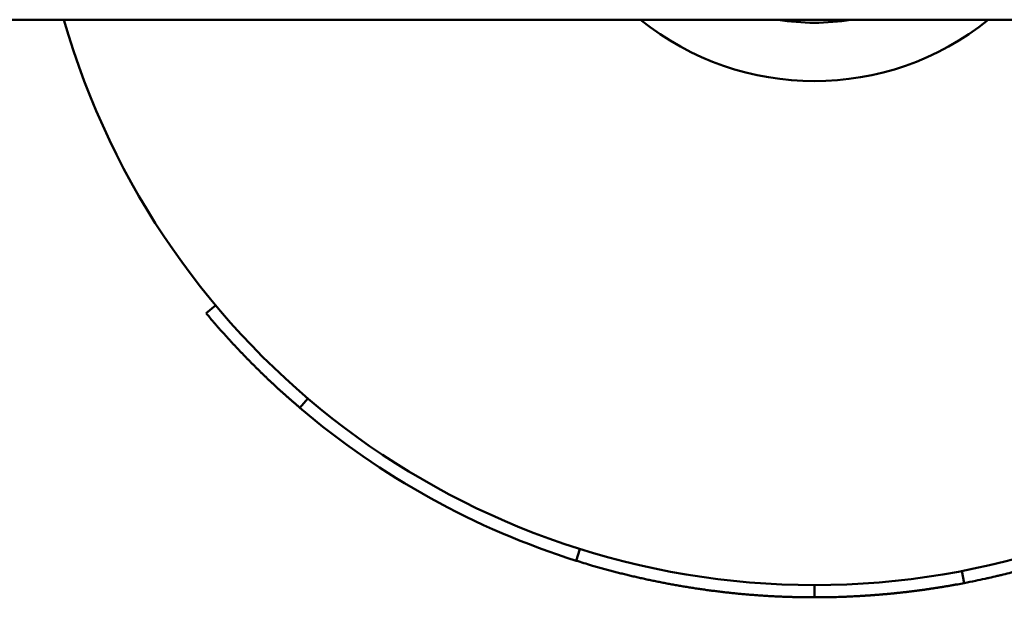
# Model space of a CAD drawing. Units: millimetres. Extents: x 121 to 885, y 112 to 241.
# Drawn here: x 246 to 326, y 112 to 159 of the extents above; entities that cross this region are included whole.
import ezdxf

# ---------------------------------------------------------------- set-up
doc = ezdxf.new("R2010")
doc.units = ezdxf.units.MM
doc.header["$LTSCALE"] = 5.882353
doc.layers.add('Widoczne (ISO)', color=7, linetype='Continuous', lineweight=50)

msp = doc.modelspace()

# ---------------------------------------------------------------- linework, layer by layer
at = {"layer": 'Widoczne (ISO)'}
for p, q in [((188.589, 159.264), (816.589, 159.264)), ((261.883, 136.021), (261.116, 135.379)), ((269.39, 128.443), (268.741, 127.682)), ((291.518, 116.195), (291.217, 115.241)), ((322.591, 114.408), (322.78, 113.426)), ((310.602, 113.264), (310.602, 112.264))]:
    msp.add_line(p, q, dxfattribs=at)
for radius, start, end in [(63.5, 195.99721, 344.00279), (22.5, 231.05756, 308.94244), (17.75, 260.37237, 279.62763)]:
    msp.add_arc((310.589, 176.764), radius, start, end, dxfattribs=at)
for points, knots in [([(268.741, 127.682), (268.718, 127.702), (268.694, 127.722), (268.671, 127.742), (268.598, 127.804), (268.526, 127.866), (268.454, 127.928), (268.417, 127.96), (268.381, 127.991), (268.345, 128.022), (268.273, 128.085), (268.201, 128.147), (268.129, 128.21), (268.093, 128.242), (268.057, 128.273), (268.021, 128.305), (267.95, 128.368), (267.878, 128.431), (267.807, 128.494), (267.771, 128.526), (267.735, 128.558), (267.699, 128.589), (267.628, 128.653), (267.557, 128.717), (267.486, 128.78), (267.45, 128.812), (267.415, 128.844), (267.379, 128.876), (267.309, 128.94), (267.238, 129.004), (267.167, 129.069), (267.132, 129.101), (267.097, 129.133), (267.061, 129.165), (266.991, 129.23), (266.921, 129.294), (266.85, 129.359), (266.815, 129.391), (266.78, 129.424), (266.745, 129.456), (266.675, 129.521), (266.605, 129.586), (266.535, 129.652), (266.501, 129.684), (266.466, 129.717), (266.431, 129.749), (266.361, 129.815), (266.292, 129.88), (266.222, 129.946), (266.188, 129.979), (266.153, 130.012), (266.119, 130.045), (266.049, 130.111), (265.98, 130.177), (265.912, 130.243), (265.877, 130.276), (265.843, 130.309), (265.808, 130.342), (265.74, 130.408), (265.671, 130.475), (265.603, 130.541), (265.568, 130.575), (265.534, 130.608), (265.5, 130.642), (265.432, 130.708), (265.364, 130.775), (265.296, 130.842), (265.262, 130.876), (265.228, 130.909), (265.194, 130.943), (265.126, 131.01), (265.058, 131.078), (264.991, 131.145), (264.957, 131.179), (264.923, 131.213), (264.889, 131.246), (264.822, 131.314), (264.755, 131.382), (264.688, 131.45), (264.654, 131.484), (264.621, 131.518), (264.587, 131.552), (264.52, 131.62), (264.453, 131.688), (264.387, 131.757), (264.353, 131.791), (264.32, 131.825), (264.287, 131.859), (264.22, 131.928), (264.154, 131.997), (264.088, 132.066), (264.055, 132.1), (264.022, 132.134), (263.989, 132.169), (263.923, 132.238), (263.857, 132.307), (263.791, 132.376), (263.758, 132.411), (263.725, 132.446), (263.693, 132.48), (263.627, 132.55), (263.562, 132.62), (263.496, 132.689), (263.464, 132.724), (263.431, 132.759), (263.399, 132.794), (263.333, 132.864), (263.269, 132.934), (263.204, 133.004), (263.171, 133.039), (263.139, 133.074), (263.107, 133.109), (263.042, 133.18), (262.978, 133.25), (262.913, 133.321), (262.881, 133.356), (262.849, 133.391), (262.817, 133.427), (262.753, 133.497), (262.689, 133.568), (262.625, 133.639), (262.593, 133.675), (262.561, 133.71), (262.529, 133.746), (262.465, 133.817), (262.402, 133.888), (262.339, 133.96), (262.307, 133.996), (262.275, 134.031), (262.244, 134.067), (262.18, 134.139), (262.117, 134.21), (262.054, 134.282), (262.023, 134.318), (261.992, 134.354), (261.96, 134.39), (261.897, 134.462), (261.835, 134.534), (261.772, 134.607), (261.741, 134.643), (261.71, 134.679), (261.679, 134.715), (261.49, 134.935), (261.302, 135.157), (261.116, 135.379)], [6.645096, 6.645096, 6.645096, 6.645096, 6.666667, 6.666667, 6.666667, 6.733333, 6.733333, 6.733333, 6.766667, 6.766667, 6.766667, 6.833333, 6.833333, 6.833333, 6.866667, 6.866667, 6.866667, 6.933333, 6.933333, 6.933333, 6.966667, 6.966667, 6.966667, 7.033333, 7.033333, 7.033333, 7.066667, 7.066667, 7.066667, 7.133333, 7.133333, 7.133333, 7.166667, 7.166667, 7.166667, 7.233333, 7.233333, 7.233333, 7.266667, 7.266667, 7.266667, 7.333333, 7.333333, 7.333333, 7.366667, 7.366667, 7.366667, 7.433333, 7.433333, 7.433333, 7.466667, 7.466667, 7.466667, 7.533333, 7.533333, 7.533333, 7.566667, 7.566667, 7.566667, 7.633333, 7.633333, 7.633333, 7.666667, 7.666667, 7.666667, 7.733333, 7.733333, 7.733333, 7.766667, 7.766667, 7.766667, 7.833333, 7.833333, 7.833333, 7.866667, 7.866667, 7.866667, 7.933333, 7.933333, 7.933333, 7.966667, 7.966667, 7.966667, 8.033333, 8.033333, 8.033333, 8.066667, 8.066667, 8.066667, 8.133333, 8.133333, 8.133333, 8.166667, 8.166667, 8.166667, 8.233333, 8.233333, 8.233333, 8.266667, 8.266667, 8.266667, 8.333333, 8.333333, 8.333333, 8.366667, 8.366667, 8.366667, 8.433333, 8.433333, 8.433333, 8.466667, 8.466667, 8.466667, 8.533333, 8.533333, 8.533333, 8.566667, 8.566667, 8.566667, 8.633333, 8.633333, 8.633333, 8.666667, 8.666667, 8.666667, 8.733333, 8.733333, 8.733333, 8.766667, 8.766667, 8.766667, 8.833333, 8.833333, 8.833333, 8.866667, 8.866667, 8.866667, 8.933333, 8.933333, 8.933333, 8.966667, 8.966667, 8.966667, 9.16921, 9.16921, 9.16921, 9.16921]), ([(352.096, 127.394), (351.924, 127.249), (351.75, 127.105), (351.576, 126.961), (351.402, 126.818), (351.227, 126.676), (351.052, 126.534), (350.964, 126.464), (350.876, 126.393), (350.788, 126.323), (350.612, 126.183), (350.435, 126.043), (350.257, 125.904), (350.168, 125.835), (350.079, 125.766), (349.99, 125.697), (349.811, 125.559), (349.632, 125.423), (349.452, 125.287), (349.362, 125.219), (349.272, 125.151), (349.182, 125.084), (349.001, 124.949), (348.82, 124.815), (348.638, 124.682), (348.547, 124.616), (348.456, 124.549), (348.364, 124.483), (348.182, 124.351), (347.998, 124.22), (347.814, 124.09), (347.722, 124.025), (347.63, 123.96), (347.538, 123.896), (347.353, 123.767), (347.167, 123.638), (346.981, 123.511), (346.888, 123.448), (346.795, 123.384), (346.702, 123.321), (346.515, 123.195), (346.327, 123.07), (346.139, 122.946), (346.045, 122.883), (345.951, 122.822), (345.857, 122.76), (345.668, 122.637), (345.479, 122.514), (345.289, 122.393), (345.194, 122.332), (345.098, 122.272), (345.003, 122.212), (344.813, 122.092), (344.621, 121.972), (344.429, 121.854), (344.333, 121.795), (344.237, 121.736), (344.141, 121.678), (343.949, 121.56), (343.755, 121.444), (343.562, 121.329), (343.465, 121.271), (343.368, 121.214), (343.271, 121.157), (343.076, 121.042), (342.881, 120.929), (342.686, 120.817), (342.588, 120.761), (342.49, 120.705), (342.392, 120.65), (342.196, 120.538), (341.999, 120.428), (341.802, 120.319), (341.703, 120.265), (341.605, 120.21), (341.506, 120.156), (341.308, 120.048), (341.11, 119.941), (340.911, 119.835), (340.811, 119.782), (340.711, 119.73), (340.612, 119.677), (340.412, 119.572), (340.212, 119.468), (340.012, 119.366), (339.911, 119.314), (339.811, 119.263), (339.71, 119.212), (339.509, 119.11), (339.307, 119.01), (339.105, 118.91), (339.004, 118.86), (338.903, 118.811), (338.802, 118.761), (338.599, 118.663), (338.396, 118.565), (338.192, 118.469), (338.09, 118.42), (337.988, 118.373), (337.886, 118.325), (337.682, 118.229), (337.477, 118.135), (337.272, 118.042), (337.169, 117.995), (337.066, 117.949), (336.964, 117.903), (336.758, 117.811), (336.552, 117.72), (336.345, 117.63), (336.242, 117.584), (336.138, 117.54), (336.035, 117.495), (335.828, 117.406), (335.62, 117.319), (335.412, 117.232), (335.308, 117.188), (335.204, 117.145), (335.1, 117.102), (334.891, 117.017), (334.682, 116.932), (334.473, 116.849), (334.368, 116.807), (334.263, 116.766), (334.158, 116.724), (333.948, 116.642), (333.738, 116.561), (333.528, 116.481), (333.422, 116.441), (333.317, 116.401), (333.211, 116.361), (333, 116.282), (332.789, 116.204), (332.577, 116.127), (332.471, 116.089), (332.365, 116.051), (332.259, 116.013), (332.046, 115.937), (331.834, 115.863), (331.62, 115.789), (331.514, 115.752), (331.407, 115.716), (331.301, 115.68), (331.087, 115.607), (330.873, 115.536), (330.659, 115.466), (330.552, 115.431), (330.445, 115.396), (330.337, 115.361), (330.123, 115.292), (329.908, 115.225), (329.693, 115.158), (329.585, 115.124), (329.477, 115.091), (329.369, 115.058), (329.154, 114.993), (328.938, 114.928), (328.721, 114.865), (328.613, 114.833), (328.505, 114.802), (328.397, 114.771), (328.18, 114.709), (327.963, 114.647), (327.746, 114.587), (327.637, 114.558), (327.528, 114.528), (327.42, 114.498), (327.202, 114.44), (326.984, 114.382), (326.766, 114.325), (326.657, 114.297), (326.548, 114.269), (326.438, 114.241), (326.22, 114.186), (326.001, 114.132), (325.782, 114.079), (325.672, 114.052), (325.563, 114.026), (325.453, 114), (325.234, 113.948), (325.014, 113.897), (324.794, 113.848), (324.684, 113.823), (324.574, 113.798), (324.464, 113.774), (324.204, 113.717), (323.944, 113.661), (323.683, 113.607), (323.382, 113.545), (323.081, 113.484), (322.78, 113.426)], [0, 0, 0, 0, 0.066667, 0.066667, 0.066667, 0.133333, 0.133333, 0.133333, 0.166667, 0.166667, 0.166667, 0.233333, 0.233333, 0.233333, 0.266667, 0.266667, 0.266667, 0.333333, 0.333333, 0.333333, 0.366667, 0.366667, 0.366667, 0.433333, 0.433333, 0.433333, 0.466667, 0.466667, 0.466667, 0.533333, 0.533333, 0.533333, 0.566667, 0.566667, 0.566667, 0.633333, 0.633333, 0.633333, 0.666667, 0.666667, 0.666667, 0.733333, 0.733333, 0.733333, 0.766667, 0.766667, 0.766667, 0.833333, 0.833333, 0.833333, 0.866667, 0.866667, 0.866667, 0.933333, 0.933333, 0.933333, 0.966667, 0.966667, 0.966667, 1.033333, 1.033333, 1.033333, 1.066667, 1.066667, 1.066667, 1.133333, 1.133333, 1.133333, 1.166667, 1.166667, 1.166667, 1.233333, 1.233333, 1.233333, 1.266667, 1.266667, 1.266667, 1.333333, 1.333333, 1.333333, 1.366667, 1.366667, 1.366667, 1.433333, 1.433333, 1.433333, 1.466667, 1.466667, 1.466667, 1.533333, 1.533333, 1.533333, 1.566667, 1.566667, 1.566667, 1.633333, 1.633333, 1.633333, 1.666667, 1.666667, 1.666667, 1.733333, 1.733333, 1.733333, 1.766667, 1.766667, 1.766667, 1.833333, 1.833333, 1.833333, 1.866667, 1.866667, 1.866667, 1.933333, 1.933333, 1.933333, 1.966667, 1.966667, 1.966667, 2.033333, 2.033333, 2.033333, 2.066667, 2.066667, 2.066667, 2.133333, 2.133333, 2.133333, 2.166667, 2.166667, 2.166667, 2.233333, 2.233333, 2.233333, 2.266667, 2.266667, 2.266667, 2.333333, 2.333333, 2.333333, 2.366667, 2.366667, 2.366667, 2.433333, 2.433333, 2.433333, 2.466667, 2.466667, 2.466667, 2.533333, 2.533333, 2.533333, 2.566667, 2.566667, 2.566667, 2.633333, 2.633333, 2.633333, 2.666667, 2.666667, 2.666667, 2.733333, 2.733333, 2.733333, 2.766667, 2.766667, 2.766667, 2.833333, 2.833333, 2.833333, 2.866667, 2.866667, 2.866667, 2.933333, 2.933333, 2.933333, 2.966667, 2.966667, 2.966667, 3.033333, 3.033333, 3.033333, 3.066667, 3.066667, 3.066667, 3.145421, 3.145421, 3.145421, 3.236263, 3.236263, 3.236263, 3.236263]), ([(310.602, 112.264), (310.465, 112.264), (310.327, 112.264), (310.189, 112.265), (310.051, 112.266), (309.913, 112.267), (309.776, 112.269), (309.707, 112.27), (309.638, 112.271), (309.569, 112.272), (309.431, 112.274), (309.293, 112.277), (309.156, 112.28), (309.087, 112.281), (309.018, 112.283), (308.949, 112.285), (308.811, 112.288), (308.673, 112.292), (308.536, 112.296), (308.467, 112.299), (308.398, 112.301), (308.329, 112.303), (308.191, 112.308), (308.054, 112.313), (307.916, 112.319), (307.847, 112.322), (307.778, 112.325), (307.709, 112.328), (307.572, 112.334), (307.434, 112.341), (307.296, 112.348), (307.228, 112.351), (307.159, 112.355), (307.09, 112.359), (306.952, 112.366), (306.815, 112.374), (306.677, 112.382), (306.608, 112.387), (306.54, 112.391), (306.471, 112.395), (306.333, 112.404), (306.196, 112.413), (306.058, 112.423), (305.99, 112.428), (305.921, 112.433), (305.852, 112.438), (305.715, 112.448), (305.577, 112.459), (305.44, 112.47), (305.371, 112.475), (305.303, 112.481), (305.234, 112.486), (305.097, 112.498), (304.959, 112.51), (304.822, 112.522), (304.753, 112.528), (304.685, 112.534), (304.616, 112.541), (304.479, 112.554), (304.342, 112.567), (304.205, 112.58), (304.136, 112.587), (304.068, 112.594), (303.999, 112.601), (303.862, 112.615), (303.725, 112.63), (303.588, 112.645), (303.519, 112.652), (303.451, 112.66), (303.382, 112.668), (303.245, 112.683), (303.109, 112.699), (302.972, 112.715), (302.903, 112.723), (302.835, 112.731), (302.767, 112.74), (302.63, 112.757), (302.493, 112.774), (302.356, 112.791), (302.288, 112.8), (302.22, 112.809), (302.151, 112.818), (302.015, 112.836), (301.878, 112.854), (301.742, 112.873), (301.673, 112.883), (301.605, 112.892), (301.537, 112.902), (301.4, 112.921), (301.264, 112.941), (301.128, 112.961), (301.06, 112.971), (300.991, 112.982), (300.923, 112.992), (300.787, 113.013), (300.651, 113.034), (300.515, 113.055), (300.447, 113.066), (300.379, 113.077), (300.311, 113.088), (300.175, 113.11), (300.039, 113.132), (299.903, 113.155), (299.835, 113.167), (299.767, 113.178), (299.699, 113.19), (299.563, 113.213), (299.427, 113.237), (299.292, 113.261), (299.224, 113.273), (299.156, 113.285), (299.088, 113.297), (298.953, 113.322), (298.817, 113.347), (298.682, 113.372), (298.614, 113.385), (298.546, 113.398), (298.478, 113.411), (298.343, 113.437), (298.208, 113.463), (298.073, 113.49), (298.005, 113.503), (297.937, 113.517), (297.87, 113.53), (297.735, 113.557), (297.6, 113.585), (297.465, 113.613), (297.397, 113.627), (297.33, 113.641), (297.263, 113.655), (297.128, 113.684), (296.993, 113.713), (296.858, 113.742), (296.791, 113.757), (296.724, 113.772), (296.656, 113.786), (296.522, 113.816), (296.387, 113.846), (296.253, 113.877), (296.186, 113.892), (296.119, 113.908), (296.052, 113.923), (295.917, 113.954), (295.783, 113.986), (295.649, 114.018), (295.582, 114.034), (295.515, 114.05), (295.448, 114.066), (295.314, 114.098), (295.18, 114.131), (295.046, 114.164), (294.98, 114.181), (294.913, 114.198), (294.846, 114.214), (294.712, 114.248), (294.579, 114.282), (294.445, 114.317), (294.379, 114.334), (294.312, 114.351), (294.245, 114.369), (294.112, 114.404), (293.979, 114.439), (293.846, 114.475), (293.779, 114.493), (293.713, 114.511), (293.646, 114.529), (293.513, 114.565), (293.38, 114.602), (293.248, 114.639), (293.181, 114.657), (293.115, 114.676), (293.049, 114.694), (292.916, 114.732), (292.783, 114.77), (292.651, 114.808), (292.585, 114.827), (292.519, 114.847), (292.453, 114.866), (292.04, 114.987), (291.628, 115.112), (291.217, 115.241)], [0, 0, 0, 0, 0.066667, 0.066667, 0.066667, 0.133333, 0.133333, 0.133333, 0.166667, 0.166667, 0.166667, 0.233333, 0.233333, 0.233333, 0.266667, 0.266667, 0.266667, 0.333333, 0.333333, 0.333333, 0.366667, 0.366667, 0.366667, 0.433333, 0.433333, 0.433333, 0.466667, 0.466667, 0.466667, 0.533333, 0.533333, 0.533333, 0.566667, 0.566667, 0.566667, 0.633333, 0.633333, 0.633333, 0.666667, 0.666667, 0.666667, 0.733333, 0.733333, 0.733333, 0.766667, 0.766667, 0.766667, 0.833333, 0.833333, 0.833333, 0.866667, 0.866667, 0.866667, 0.933333, 0.933333, 0.933333, 0.966667, 0.966667, 0.966667, 1.033333, 1.033333, 1.033333, 1.066667, 1.066667, 1.066667, 1.133333, 1.133333, 1.133333, 1.166667, 1.166667, 1.166667, 1.233333, 1.233333, 1.233333, 1.266667, 1.266667, 1.266667, 1.333333, 1.333333, 1.333333, 1.366667, 1.366667, 1.366667, 1.433333, 1.433333, 1.433333, 1.466667, 1.466667, 1.466667, 1.533333, 1.533333, 1.533333, 1.566667, 1.566667, 1.566667, 1.633333, 1.633333, 1.633333, 1.666667, 1.666667, 1.666667, 1.733333, 1.733333, 1.733333, 1.766667, 1.766667, 1.766667, 1.833333, 1.833333, 1.833333, 1.866667, 1.866667, 1.866667, 1.933333, 1.933333, 1.933333, 1.966667, 1.966667, 1.966667, 2.033333, 2.033333, 2.033333, 2.066667, 2.066667, 2.066667, 2.133333, 2.133333, 2.133333, 2.166667, 2.166667, 2.166667, 2.233333, 2.233333, 2.233333, 2.266667, 2.266667, 2.266667, 2.333333, 2.333333, 2.333333, 2.366667, 2.366667, 2.366667, 2.433333, 2.433333, 2.433333, 2.466667, 2.466667, 2.466667, 2.533333, 2.533333, 2.533333, 2.566667, 2.566667, 2.566667, 2.633333, 2.633333, 2.633333, 2.666667, 2.666667, 2.666667, 2.733333, 2.733333, 2.733333, 2.766667, 2.766667, 2.766667, 2.833333, 2.833333, 2.833333, 2.866667, 2.866667, 2.866667, 2.933333, 2.933333, 2.933333, 2.966667, 2.966667, 2.966667, 3.174859, 3.174859, 3.174859, 3.174859]), ([(322.78, 113.426), (322.592, 113.39), (322.404, 113.355), (322.216, 113.32), (322.169, 113.312), (322.122, 113.303), (322.075, 113.295), (321.981, 113.278), (321.887, 113.261), (321.793, 113.244), (321.746, 113.236), (321.699, 113.228), (321.652, 113.22), (321.558, 113.203), (321.464, 113.187), (321.37, 113.171), (321.323, 113.163), (321.276, 113.155), (321.229, 113.147), (321.134, 113.132), (321.04, 113.116), (320.946, 113.101), (320.899, 113.093), (320.852, 113.085), (320.804, 113.078), (320.71, 113.063), (320.616, 113.048), (320.521, 113.033), (320.474, 113.026), (320.427, 113.018), (320.38, 113.011), (320.285, 112.997), (320.191, 112.982), (320.097, 112.968), (320.049, 112.961), (320.002, 112.954), (319.955, 112.947), (319.86, 112.934), (319.766, 112.92), (319.671, 112.906), (319.624, 112.9), (319.577, 112.893), (319.529, 112.886), (319.435, 112.873), (319.34, 112.86), (319.246, 112.847), (319.198, 112.841), (319.151, 112.835), (319.104, 112.828), (319.009, 112.816), (318.914, 112.803), (318.82, 112.791), (318.772, 112.785), (318.725, 112.779), (318.677, 112.773), (318.583, 112.761), (318.488, 112.749), (318.393, 112.738), (318.346, 112.732), (318.298, 112.726), (318.251, 112.72), (318.156, 112.709), (318.061, 112.698), (317.966, 112.687), (317.919, 112.682), (317.871, 112.676), (317.824, 112.671), (317.729, 112.66), (317.634, 112.65), (317.539, 112.639), (317.492, 112.634), (317.444, 112.629), (317.397, 112.624), (317.302, 112.614), (317.207, 112.604), (317.112, 112.594), (317.064, 112.59), (317.017, 112.585), (316.969, 112.58), (316.874, 112.571), (316.779, 112.561), (316.684, 112.552), (316.637, 112.548), (316.589, 112.543), (316.541, 112.539), (316.446, 112.53), (316.351, 112.522), (316.256, 112.513), (316.209, 112.509), (316.161, 112.505), (316.113, 112.501), (316.018, 112.493), (315.923, 112.485), (315.828, 112.477), (315.78, 112.473), (315.733, 112.469), (315.685, 112.465), (315.59, 112.458), (315.495, 112.451), (315.399, 112.443), (315.352, 112.44), (315.304, 112.436), (315.257, 112.433), (315.161, 112.426), (315.066, 112.419), (314.971, 112.413), (314.923, 112.41), (314.875, 112.406), (314.828, 112.403), (314.732, 112.397), (314.637, 112.391), (314.542, 112.385), (314.494, 112.382), (314.447, 112.379), (314.399, 112.376), (314.304, 112.371), (314.208, 112.365), (314.113, 112.36), (314.065, 112.357), (314.017, 112.355), (313.97, 112.352), (313.874, 112.347), (313.779, 112.343), (313.684, 112.338), (313.636, 112.336), (313.588, 112.333), (313.54, 112.331), (313.445, 112.327), (313.35, 112.323), (313.254, 112.319), (313.207, 112.317), (313.159, 112.315), (313.111, 112.313), (313.016, 112.309), (312.92, 112.306), (312.825, 112.303), (312.777, 112.301), (312.729, 112.299), (312.682, 112.298), (312.586, 112.295), (312.491, 112.292), (312.395, 112.289), (312.347, 112.288), (312.3, 112.286), (312.252, 112.285), (312.157, 112.283), (312.061, 112.28), (311.966, 112.278), (311.918, 112.277), (311.87, 112.276), (311.822, 112.276), (311.727, 112.274), (311.631, 112.272), (311.536, 112.271), (311.488, 112.27), (311.44, 112.269), (311.393, 112.269), (311.129, 112.265), (310.866, 112.264), (310.602, 112.264)], [0, 0, 0, 0, 0.133333, 0.133333, 0.133333, 0.166667, 0.166667, 0.166667, 0.233333, 0.233333, 0.233333, 0.266667, 0.266667, 0.266667, 0.333333, 0.333333, 0.333333, 0.366667, 0.366667, 0.366667, 0.433333, 0.433333, 0.433333, 0.466667, 0.466667, 0.466667, 0.533333, 0.533333, 0.533333, 0.566667, 0.566667, 0.566667, 0.633333, 0.633333, 0.633333, 0.666667, 0.666667, 0.666667, 0.733333, 0.733333, 0.733333, 0.766667, 0.766667, 0.766667, 0.833333, 0.833333, 0.833333, 0.866667, 0.866667, 0.866667, 0.933333, 0.933333, 0.933333, 0.966667, 0.966667, 0.966667, 1.033333, 1.033333, 1.033333, 1.066667, 1.066667, 1.066667, 1.133333, 1.133333, 1.133333, 1.166667, 1.166667, 1.166667, 1.233333, 1.233333, 1.233333, 1.266667, 1.266667, 1.266667, 1.333333, 1.333333, 1.333333, 1.366667, 1.366667, 1.366667, 1.433333, 1.433333, 1.433333, 1.466667, 1.466667, 1.466667, 1.533333, 1.533333, 1.533333, 1.566667, 1.566667, 1.566667, 1.633333, 1.633333, 1.633333, 1.666667, 1.666667, 1.666667, 1.733333, 1.733333, 1.733333, 1.766667, 1.766667, 1.766667, 1.833333, 1.833333, 1.833333, 1.866667, 1.866667, 1.866667, 1.933333, 1.933333, 1.933333, 1.966667, 1.966667, 1.966667, 2.033333, 2.033333, 2.033333, 2.066667, 2.066667, 2.066667, 2.133333, 2.133333, 2.133333, 2.166667, 2.166667, 2.166667, 2.233333, 2.233333, 2.233333, 2.266667, 2.266667, 2.266667, 2.333333, 2.333333, 2.333333, 2.366667, 2.366667, 2.366667, 2.433333, 2.433333, 2.433333, 2.466667, 2.466667, 2.466667, 2.533333, 2.533333, 2.533333, 2.566667, 2.566667, 2.566667, 2.633333, 2.633333, 2.633333, 2.666667, 2.666667, 2.666667, 2.850541, 2.850541, 2.850541, 2.850541])]:
    msp.add_open_spline(points, degree=3, knots=knots, dxfattribs=at)
msp.add_open_spline([(291.217, 115.241), (282.995, 117.83), (275.301, 122.089), (268.741, 127.682)], degree=3, dxfattribs=at)

doc.saveas('drawing.dxf')
